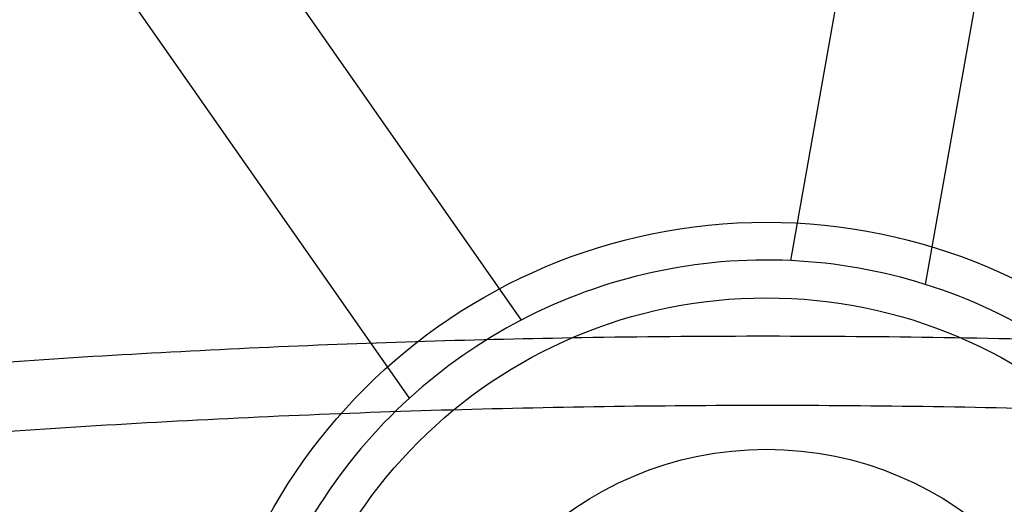
# Model space of a CAD drawing. Units: millimetres. Extents: x -67 to 292, y 5 to 205.
# Drawn here: x 59 to 60, y 101 to 102 of the extents above; entities that cross this region are included whole.
import ezdxf

# ---------------------------------------------------------------- set-up
doc = ezdxf.new("R2010")
doc.units = ezdxf.units.MM

msp = doc.modelspace()

# ---------------------------------------------------------------- linework, layer by layer
at = {"color": 7, "linetype": 'Continuous', "lineweight": 25}
for p, q in [((59.77736, 101.44479), (59.84969, 101.85294)), ((59.92675, 101.83928), (59.85442, 101.43114)), ((59.38494, 101.75032), (59.62239, 101.41058)), ((59.55825, 101.36574), (59.32079, 101.70549))]:
    msp.add_line(p, q, dxfattribs=at)
for radius in [0.81739, 0.81739, 0.73913, 0.32609, 0.32609, 0.28261, 0.19565, 0.19565]:
    msp.add_circle((59.76323, 101.14077), radius, dxfattribs=at)
for start, end in [(87.3379, 117.5638), (87.3379, 117.5638), (72.5638, 87.3379), (42.3379, 72.5638), (42.3379, 72.5638), (117.5638, 132.3379), (132.3379, 162.5638), (132.3379, 162.5638)]:
    msp.add_arc((59.76323, 101.14077), 0.30435, start, end, dxfattribs=at)
for points, knots in [([(58.25784, 101.21854), (58.31381, 101.23212), (58.42579, 101.25929), (58.5961, 101.29387), (58.76782, 101.32395), (58.94214, 101.34925), (59.11885, 101.36978), (59.29779, 101.3854), (59.47738, 101.39596), (59.6645, 101.40169), (59.85897, 101.40183), (60.06052, 101.39564), (60.26154, 101.38313), (60.44987, 101.36539), (60.62542, 101.34363), (60.78831, 101.31902), (60.95, 101.29002), (61.11037, 101.25702), (61.21588, 101.23136), (61.26861, 101.21854)], [0, 0, 0, 0, 0.057521, 0.11508, 0.172639, 0.23016, 0.288954, 0.34779, 0.406625, 0.465419, 0.531245, 0.597128, 0.663011, 0.728836, 0.783037, 0.837286, 0.891551, 0.945799, 1, 1, 1, 1]), ([(61.25234, 101.18056), (61.19295, 101.19493), (61.07414, 101.22368), (60.89329, 101.25978), (60.71086, 101.29075), (60.52543, 101.31631), (60.33722, 101.33641), (60.14645, 101.35089), (59.95507, 101.35959), (59.765, 101.36247), (59.57652, 101.3597), (59.38986, 101.35144), (59.20377, 101.33768), (59.017, 101.31824), (58.82982, 101.29297), (58.64257, 101.26156), (58.45694, 101.22476), (58.33504, 101.19529), (58.27412, 101.18056)], [0, 0, 0, 0, 0.061678, 0.123403, 0.185128, 0.246805, 0.310062, 0.37337, 0.436678, 0.499935, 0.561628, 0.623369, 0.685109, 0.746803, 0.810076, 0.873401, 0.936726, 1, 1, 1, 1])]:
    msp.add_open_spline(points, degree=3, knots=knots, dxfattribs=at)

doc.saveas('drawing.dxf')
